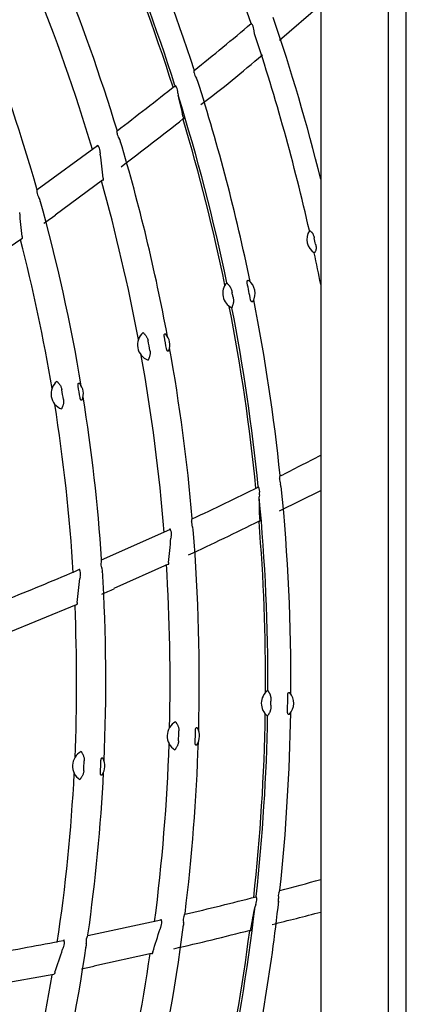
# Model space of a CAD drawing. Extents: x 1621 to 2563, y 1604 to 2600.
# Drawn here: x 2184 to 2238, y 2068 to 2205 of the extents above; entities that cross this region are included whole.
import ezdxf

# ---------------------------------------------------------------- set-up
doc = ezdxf.new("R2010")
doc.units = 0
doc.header["$LTSCALE"] = 13
doc.header["$MEASUREMENT"] = 0
doc.layers.get('0').update_dxf_attribs({"linetype": 'CONTINUOUS'})

msp = doc.modelspace()

# ---------------------------------------------------------------- linework, layer by layer
at = {"linetype": 'Continuous'}
for p, q in [((2237.785583, 1900.807899), (2237.785583, 2324.910105)), ((2235.324878, 1902.545793), (2235.324878, 2323.172212)), ((2225.890921, 2220.065045), (2225.890921, 2176.665707)), ((2220.169883, 2202.105298), (2225.853198, 2207.007868)), ((2216.386816, 2204.234718), (2216.386353, 2204.235466)), ((2216.686571, 2202.988816), (2216.609246, 2203.407128)), ((2208.29468, 2197.577933), (2208.294524, 2197.579258)), ((2205.807557, 2195.592294), (2205.808181, 2195.591247)), ((2208.788509, 2196.367883), (2208.593183, 2196.821522)), ((2206.014638, 2194.763972), (2206.051048, 2194.455767)), ((2197.566517, 2189.197528), (2197.566352, 2189.199203)), ((2186.444012, 2181.331313), (2194.827124, 2187.453489)), ((2195.033722, 2187.292268), (2195.034468, 2187.290964)), ((2195.224871, 2186.464121), (2195.23501, 2186.274059)), ((2188.943596, 2177.826243), (2195.548804, 2182.670892)), ((2186.422653, 2181.003587), (2186.422511, 2181.005399)), ((2225.890921, 2176.665707), (2225.890921, 2175.042343)), ((2225.890921, 2175.042343), (2225.890921, 2050.675661)), ((2176.170232, 2168.955831), (2184.306582, 2174.514404)), ((2212.818615, 2168.379078), (2212.839557, 2168.354494)), ((2213.533815, 2164.903262), (2213.524008, 2164.872494)), ((2201.177601, 2161.432354), (2201.246261, 2161.396571)), ((2201.925763, 2157.674235), (2201.874174, 2157.616501)), ((2189.19494, 2154.64754), (2189.262948, 2154.610525)), ((2189.874081, 2150.876773), (2189.821422, 2150.820007)), ((2220.174584, 2141.169812), (2220.174707, 2141.17114)), ((2217.328973, 2139.744666), (2217.329366, 2139.743512)), ((2220.170992, 2136.643517), (2225.887947, 2139.472266)), ((2220.406038, 2139.883532), (2220.309297, 2140.367868)), ((2217.359311, 2138.89139), (2217.330847, 2138.58235)), ((2195.423543, 2129.821228), (2204.896337, 2134.066674)), ((2207.938474, 2135.203049), (2207.938661, 2135.204722)), ((2205.079691, 2133.01623), (2205.050092, 2132.828213)), ((2205.0649, 2133.866022), (2205.065359, 2133.864591)), ((2195.334514, 2129.505105), (2195.334751, 2129.506907)), ((2197.139761, 2125.87306), (2204.607889, 2129.238542)), ((2192.433207, 2127.411791), (2192.400025, 2127.225451)), ((2192.434428, 2128.257942), (2192.434879, 2128.256441)), ((2182.017021, 2119.529938), (2191.915506, 2123.597682)), ((2218.528877, 2111.668443), (2218.54425, 2111.640043)), ((2218.505786, 2108.119884), (2218.489796, 2108.091826)), ((2205.697942, 2107.293825), (2205.757662, 2107.244548)), ((2192.566489, 2103.148611), (2192.625315, 2103.098265)), ((2205.648398, 2103.462278), (2205.585933, 2103.416531)), ((2192.446803, 2099.319042), (2192.383492, 2099.274465)), ((2220.066976, 2083.524372), (2220.067373, 2083.525646)), ((2216.839513, 2081.881068), (2216.747418, 2081.584699)), ((2216.987244, 2082.722006), (2216.987388, 2082.720795)), ((2220.02594, 2082.218079), (2220.032012, 2082.711945)), ((2193.497302, 2077.569814), (2203.64577, 2079.752981)), ((2203.768932, 2079.521668), (2203.769083, 2079.520173)), ((2206.857694, 2080.232029), (2206.858225, 2080.233626)), ((2203.606718, 2078.687371), (2203.538675, 2078.509616)), ((2190.248481, 2076.662161), (2190.24861, 2076.660599)), ((2193.344492, 2077.279109), (2193.345099, 2077.280822)), ((2190.071362, 2075.834754), (2190.000163, 2075.659385)), ((2194.355146, 2073.351101), (2202.3598, 2075.090328)), ((2178.244065, 2070.290786), (2188.771976, 2072.211629))]:
    msp.add_line(p, q, dxfattribs=at)
for centre, radius, start, end in [((1945.890921, 2112.859002), 285.4, 18.719974, 24.067498), ((1945.890921, 2112.859002), 275.853717, 17.972795, 23.107565), ((1945.890921, 2112.859002), 272.328785, 17.67786, 23.057391), ((1945.890921, 2112.859002), 272.656054, 17.715068, 23.004074), ((1945.890921, 2112.859002), 263.111348, 16.952065, 22.17317), ((1945.890921, 2112.859002), 259.053386, 16.606307, 22.096221), ((1945.890921, 2112.859002), 288.6, 14.022267, 18.678025), ((1907.222733, 2571.835195), 480.071851, 308.839952, 310.0629020000001), ((2214.979218, 2203.412715), 1.630037, 359.803646, 30.283886), ((1945.890921, 2112.859002), 250.111348, 15.911571, 21.115411), ((1945.890921, 2112.859002), 285.4, 12.704612, 18.415462), ((2114.462227, 2318.518527), 157.158111, 307.086737, 311.096805), ((2209.703428, 2197.696763), 1.413751, 184.821593, 218.249828), ((1911.233998, 2566.815813), 473.646458, 307.19643, 308.428325), ((2205.163513, 2195.258272), 0.725514, 27.409409, 51.20930000000001), ((2204.401655, 2194.800831), 1.613403, 358.690932, 29.33439199999999), ((1945.890921, 2112.859002), 275.853717, 11.642822, 17.653044), ((1934.56645, 2128.252363), 279.440115, 13.065177, 13.704501), ((1945.890921, 2112.859002), 272.656054, 11.743848, 17.41354), ((1961.643534, 2499.062678), 393.527768, 306.935668, 308.526875), ((1945.890921, 2112.859002), 272.328785, 11.691866, 16.691824), ((2198.969549, 2189.290242), 1.406091, 183.780665, 217.272597), ((2194.164726, 2186.814005), 0.99192, 28.823517, 44.995663), ((2197.038426, 2187.835187), 1.011884, 1.484141, 36.614384), ((1945.890921, 2112.859002), 263.111348, 10.516779, 16.62187), ((2193.628928, 2186.531956), 1.597385, 357.566133, 28.36955300000001), ((1916.422787, 2151.905556), 280.922498, 6.33642, 7.027261), ((1945.890921, 2112.859002), 259.053386, 10.594378, 15.600785), ((2188.293506, 2181.162894), 1.8776, 174.076643, 184.812272), ((2187.82009, 2181.069621), 1.398998, 182.705145, 216.25456), ((2185.874439, 2179.656744), 1.005572, 0.3718189999999999, 35.612632), ((1945.890921, 2112.859002), 250.111348, 9.476752000000003, 15.556165), ((1918.325339, 2150.675488), 267.11903, 5.183718, 5.906535), ((2018.65079, 2415.052751), 292.090973, 305.289929, 305.672725), ((2226.211806, 2174.415492), 2.25, 147.755821, 237.014521), ((1945.890921, 2112.859002), 246.053386, 9.546864, 14.473902), ((1945.890921, 2112.859002), 285.838105, 12.292956, 12.477386), ((1945.890921, 2112.859002), 285.4, 11.164287, 12.067469), ((2214.509808, 2166.895041), 2.25, 138.732768, 244.015154), ((1945.890921, 2112.859002), 275.415612, 11.125548, 11.622374), ((2214.509808, 2166.895041), 2.25, 330.001139, 52.74678299999999), ((1945.890921, 2112.859002), 273.091822, 11.315571, 11.432351), ((1945.890921, 2112.859002), 275.853717, 5.972924000000002, 11.107567), ((1945.890921, 2112.859002), 272.328785, 5.678735000000001, 11.057374), ((1945.890921, 2112.859002), 272.656054, 5.715067999999999, 11.004074), ((2202.647964, 2159.729259), 2.25, 130.805608, 249.884931), ((1945.890921, 2112.859002), 260.349453, 10.193102, 10.497437), ((1945.890921, 2112.859002), 262.673243, 10.162561, 10.527979), ((2202.647964, 2159.729259), 2.25, 339.79721, 40.89332900000001), ((1945.890921, 2112.859002), 263.111348, 4.952242, 10.173241), ((1945.890921, 2112.859002), 259.053386, 4.601771000000001, 10.096116), ((2190.634196, 2152.918078), 2.25, 129.767176, 248.824081), ((1945.890921, 2112.859002), 247.349453, 9.135474, 9.455784), ((1945.890921, 2112.859002), 249.673243, 9.113922, 9.477335), ((2190.634196, 2152.918078), 2.25, 339.244789, 39.34646899999999), ((1945.890921, 2112.859002), 250.111348, 3.912678, 9.11552), ((1945.890921, 2112.859002), 246.053386, 3.530018000000001, 9.032267000000001), ((2003.908703, 2569.037569), 479.164246, 296.839326, 297.598289), ((2221.577254, 2140.99315), 1.413751, 172.821593, 206.249828), ((2006.374263, 2564.101347), 473.646458, 295.19643, 296.428325), ((2216.629556, 2139.551847), 0.725514, 15.409409, 39.2093), ((2215.78924, 2139.262801), 1.613403, 346.690932, 17.334392), ((1945.890921, 2112.859002), 275.853717, 359.6428529999999, 5.653245999999998), ((1938.014376, 2130.270471), 279.440115, 1.065177, 1.704501), ((1945.890921, 2112.859002), 272.656054, 359.743848, 5.41354), ((2204.115457, 2133.578884), 0.99192, 16.823517, 32.995663), ((2041.595561, 2487.348048), 393.527768, 294.935668, 296.526875), ((2209.330122, 2135.00203), 1.406091, 171.780665, 205.272597), ((2207.138676, 2133.980275), 1.011884, 349.484141, 24.614384), ((1945.890921, 2112.859002), 263.111348, 358.516892, 4.622138999999999), ((1945.890921, 2112.859002), 272.328785, 359.691666, 4.692397), ((1925.184966, 2157.179065), 280.922503, 354.33642, 355.027261), ((2203.532726, 2133.414398), 1.597385, 345.566133, 16.369553), ((2197.197606, 2129.271959), 1.8776, 162.076643, 172.812272), ((1995.917904, 2588.603164), 500.283303, 291.923556, 293.108955), ((2191.476861, 2127.987213), 0.9951030000000001, 15.786029, 31.9082), ((2196.715142, 2129.279153), 1.398998, 170.705145, 204.25456), ((2194.518255, 2128.301674), 1.005572, 348.371819, 23.612632), ((1945.890921, 2112.859002), 259.053386, 358.59426, 3.606918), ((1926.790203, 2155.580313), 267.11903, 353.1837180000001, 353.9065350000001), ((2190.90891, 2127.837132), 1.582529, 344.408725, 15.365286), ((1945.890921, 2112.859002), 250.111348, 357.476501, 3.555838999999999), ((2079.890426, 2393.321465), 292.090973, 293.302825, 293.672725), ((1945.890921, 2112.859002), 246.053386, 357.544706, 2.464563), ((2219.874565, 2109.865217), 2.25, 126.732768, 232.015154), ((1945.890921, 2112.859002), 275.415612, 359.125548, 359.6223740000001), ((2219.874565, 2109.865217), 2.25, 318.001139, 40.746783), ((1945.890921, 2112.859002), 273.091822, 359.3155709999999, 359.432351), ((1945.890921, 2112.859002), 272.328785, 353.679196, 359.057357), ((1945.890921, 2112.859002), 272.656054, 353.715068, 359.004074), ((1945.890921, 2112.859002), 275.853717, 353.973056, 359.107568), ((2206.782081, 2105.322241), 2.25, 118.805608, 237.884931), ((1945.890921, 2112.859002), 260.349453, 358.193102, 358.497437), ((1945.890921, 2112.859002), 262.673243, 358.162561, 358.527979), ((2206.782081, 2105.322241), 2.25, 327.79721, 28.893329), ((1945.890921, 2112.859002), 259.053386, 352.597803, 358.096094), ((1945.890921, 2112.859002), 263.111348, 352.952503, 358.173331), ((2193.614718, 2101.157703), 2.25, 117.767176, 236.824081), ((1945.890921, 2112.859002), 247.349453, 357.135474, 357.455784), ((1945.890921, 2112.859002), 249.673243, 357.113922, 357.4773349999999), ((2193.614718, 2101.157703), 2.25, 327.244789, 27.346469), ((1945.890921, 2112.859002), 246.053386, 351.526864, 357.032484), ((1945.890921, 2112.859002), 250.111348, 351.911795, 357.115465), ((2097.513077, 2546.904931), 479.059161, 284.839272, 285.544047), ((2221.402264, 2083.05994), 1.413751, 160.821593, 194.249828), ((2098.871116, 2541.665425), 473.646458, 283.19643, 284.428325), ((1945.890921, 2112.859002), 275.853717, 347.6428839999999, 353.6534439999999), ((2215.380972, 2082.570799), 1.613403, 334.690932, 5.334392000000001), ((2216.262965, 2082.678788), 0.725578, 3.410355, 27.209276), ((1945.890921, 2112.859002), 272.656054, 347.743848, 353.41354), ((1941.806546, 2131.527615), 279.440115, 349.065177, 349.704501), ((1924.297117, 3247.08249), 1204.62041, 284.1667869999999, 284.499085), ((2202.176342, 2079.39847), 1.597385, 333.5661329999999, 4.369553), ((2202.780762, 2079.438273), 0.9916860000000001, 4.821517000000001, 20.99667699999999), ((2205.821145, 2079.202262), 1.011884, 337.484141, 12.614384), ((2208.177137, 2079.746062), 1.406091, 159.780665, 193.272597), ((1945.890921, 2112.859002), 263.111348, 346.517009, 352.622435), ((1934.8521, 2160.515576), 280.922503, 342.33642, 343.0272610000001), ((2117.364836, 2459.266451), 393.527768, 282.935668, 284.526875), ((1945.890921, 2112.859002), 272.328785, 347.691616, 352.69299), ((2093.737467, 2567.805818), 500.283303, 279.923556, 281.108955), ((2188.668808, 2076.56772), 1.582529, 332.408725, 3.365286), ((2189.255462, 2076.596412), 0.9951959999999999, 3.7868, 19.907793), ((2192.295863, 2076.271685), 1.005572, 336.371819, 11.612632), ((2194.647972, 2076.771046), 1.398998, 158.705145, 192.25456), ((2195.118397, 2076.663699), 1.8776, 150.076643, 160.812272), ((1945.890921, 2112.859002), 250.111348, 345.476066, 351.5548450000001), ((1936.089859, 2158.618013), 267.11903, 341.183718, 341.906535), ((1945.890921, 2112.859002), 259.053386, 346.594223, 351.6009960000001), ((2135.27364, 2359.332624), 292.090973, 281.321, 281.672725), ((1945.890921, 2112.859002), 246.053386, 345.543836, 350.457399)]:
    msp.add_arc(centre, radius, start, end, dxfattribs=at)
for points in [[(2216.386377996429, 2204.235436259222), (2216.302548027129, 2204.354379202221), (2216.234334884928, 2204.430975874121), (2216.196905295228, 2204.462558203123), (2216.196056908028, 2204.449400622821)], [(2208.294555981328, 2197.579213100321), (2208.280731835328, 2197.767334258021), (2208.281602908829, 2197.904372803921), (2208.284813769028, 2197.944262911622), (2208.288847880229, 2197.958776835222), (2208.293282850228, 2197.945801643722), (2208.298398799029, 2197.906824382921)], [(2205.621911198929, 2195.767670782723), (2205.615598697729, 2195.808875271923), (2205.618031196528, 2195.823766283521)], [(2206.772849627128, 2191.422401756422), (2206.790624014029, 2191.343157496522), (2206.804476699528, 2191.275522617622), (2206.814344304629, 2191.219693611122), (2206.819969731028, 2191.176935133123), (2206.820962924128, 2191.145862856921), (2206.816343395529, 2191.132959149423)], [(2197.566383191028, 2189.199157667122), (2197.556244427128, 2189.386756735822), (2197.559862084029, 2189.522755660122), (2197.563870116928, 2189.562112033122), (2197.568193195028, 2189.576278720523), (2197.572371743629, 2189.563228363621), (2197.576719491228, 2189.524396276322)], [(2194.827124266428, 2187.453489219822), (2194.836398920829, 2187.516652388322), (2194.866172205428, 2187.515345338822)], [(2195.629129817628, 2182.909875821721), (2195.637003893429, 2182.825942898522), (2195.640780583728, 2182.752869141721), (2195.640389764428, 2182.690758692821), (2195.635731812128, 2182.640871525822), (2195.626814062928, 2182.604469482022), (2195.613604758129, 2182.581870783023), (2195.612653043929, 2182.580943524322), (2195.611684751128, 2182.580071584322)], [(2186.425930553628, 2181.356658700822), (2186.432865961328, 2181.378703367821), (2186.438719369528, 2181.338731310222)], [(2224.308796553029, 2175.615931321522), (2224.319274347028, 2175.620390640021), (2224.339708802129, 2175.616597120621), (2224.369977005229, 2175.604382387421), (2224.409170057928, 2175.583478723122), (2224.510244798128, 2175.513751794423), (2224.629942805829, 2175.402532789123), (2224.691585759429, 2175.329641824721), (2224.750381396429, 2175.245970243021), (2224.803722975229, 2175.152593840722), (2224.850433626329, 2175.051676571121), (2224.923224358829, 2174.837846528222), (2224.977918162528, 2174.615543215922)], [(2184.351882316329, 2174.809578269322), (2184.358030310128, 2174.725831537922), (2184.360288281729, 2174.653045401021), (2184.358593004828, 2174.591313333722), (2184.352875264829, 2174.541876420222), (2184.343172798928, 2174.505974863723), (2184.329464383128, 2174.483913943821), (2184.327891708528, 2174.482503693422), (2184.326279265028, 2174.481236843322)], [(2225.175260554128, 2173.716869593422), (2225.218581589528, 2173.493551823422), (2225.242178445229, 2173.268923300021), (2225.242221209928, 2173.157896507523), (2225.233056672628, 2173.051062641621), (2225.214879869428, 2172.950241198122), (2225.189625079629, 2172.858310028323), (2225.127444312528, 2172.706424409022), (2225.064533639129, 2172.599903018623), (2225.015583608629, 2172.540648985821), (2224.986846572728, 2172.528172717921)], [(2212.839556897628, 2168.354494406421), (2212.886480806128, 2168.285643610122), (2212.971011284828, 2168.190416252821), (2213.024577173929, 2168.132106524622), (2213.083589823128, 2168.065986534222), (2213.146751198028, 2167.990860043221), (2213.211234933928, 2167.906972945323), (2213.274214703628, 2167.814624368222), (2213.334080506428, 2167.712777364321), (2213.388434279528, 2167.602251657622), (2213.435528769729, 2167.485786799023), (2213.508821501828, 2167.241091025222), (2213.564441521228, 2166.988751832022)], [(2215.659591517629, 2168.344350587823), (2215.646070126829, 2168.432326366722), (2215.644586390228, 2168.519001566021), (2215.659784484928, 2168.598891591523), (2215.691260190229, 2168.662229594921), (2215.734141131328, 2168.701326725722), (2215.781356513628, 2168.716414832521), (2215.827810402528, 2168.710190883922), (2215.871820297928, 2168.685968968221)], [(2213.674212772628, 2166.443067285722), (2213.720223484128, 2166.191153365823), (2213.747366896328, 2165.937978686021), (2213.749185228728, 2165.812066142722), (2213.742075260828, 2165.689776585021), (2213.726370589628, 2165.572181487821), (2213.703893640128, 2165.461209613722), (2213.647957426429, 2165.265279134721), (2213.591804390428, 2165.105975383821), (2213.550583863328, 2164.985228555121), (2213.533815250428, 2164.903262417321)], [(2216.458387788829, 2165.770079688622), (2216.427191522828, 2165.730750566921), (2216.386839697928, 2165.707056811323), (2216.337727816328, 2165.702568976422), (2216.283034572228, 2165.721953295422), (2216.229429933929, 2165.767959582823), (2216.184406541328, 2165.835917377022), (2216.152068829828, 2165.916737905121), (2216.130571078028, 2166.003061183822)], [(2201.246261124629, 2161.396570794921), (2201.298698659328, 2161.330976119822), (2201.374129729428, 2161.246093726022), (2201.466782479029, 2161.140983699322), (2201.568882281829, 2161.013955965821), (2201.671529210728, 2160.863049069522), (2201.763482156628, 2160.688923146823), (2201.834407346728, 2160.496115267922), (2201.882920533229, 2160.292471925221)], [(2204.142270907229, 2160.853512956822), (2204.127509760828, 2160.946912445622), (2204.120687290829, 2161.040458852422), (2204.127196987528, 2161.131916232422), (2204.153082717328, 2161.209319366521), (2204.198224066728, 2161.255518194322), (2204.251095380529, 2161.265241599122), (2204.302094310928, 2161.244629586522), (2204.348805734228, 2161.202227961021)], [(2202.131258553429, 2158.932066850622), (2202.157802405229, 2158.725534896222), (2202.159723576229, 2158.521092231421), (2202.135554909328, 2158.325926477421), (2202.092970974728, 2158.148160954522), (2202.042023086728, 2157.992012346921), (2201.992253345228, 2157.860277312622), (2201.951679010228, 2157.754231300222), (2201.925762784029, 2157.674234983723)], [(2204.759535384128, 2158.952235391621), (2204.730800428229, 2158.896043759222), (2204.690336616628, 2158.858733110321), (2204.637448694328, 2158.849176535722), (2204.578949444329, 2158.876441907022), (2204.527346449728, 2158.939810675922), (2204.488912897528, 2159.023140964322), (2204.462287689428, 2159.112967967223), (2204.443113445028, 2159.205486147422)], [(2189.262948214128, 2154.610525114222), (2189.314199074729, 2154.544001897521), (2189.388091402729, 2154.457780069822), (2189.478836583929, 2154.351023414023), (2189.578629936728, 2154.222181756621), (2189.678537032828, 2154.069453211021), (2189.767328249628, 2153.893699889922), (2189.834750116828, 2153.699644428222), (2189.879557919729, 2153.495157815922)], [(2192.156327709528, 2153.969559526522), (2192.142281782428, 2154.068956004322), (2192.136175392528, 2154.168456512722), (2192.143488909628, 2154.265743455623), (2192.170668583528, 2154.348887449822), (2192.217998150428, 2154.399742532123), (2192.273354277228, 2154.411447628723), (2192.326305680228, 2154.389965664821), (2192.374179880728, 2154.344596131521)], [(2190.102918814828, 2152.130521307922), (2190.125640091028, 2151.923537066822), (2190.123771064528, 2151.719095624423), (2190.095981025828, 2151.524417290222), (2190.050096705728, 2151.347479813422), (2189.996248801229, 2151.192310410522), (2189.944032701228, 2151.061532807421), (2189.901487386628, 2150.956268096022), (2189.874081089928, 2150.876772914221)], [(2192.738177499629, 2152.120731298821), (2192.707241070828, 2152.062435551222), (2192.663843399929, 2152.025183399522), (2192.607603059728, 2152.018698226721), (2192.546570480428, 2152.051858805121), (2192.494252740928, 2152.122252928322), (2192.456294955728, 2152.212232634023), (2192.430468168728, 2152.308225416222), (2192.412126315028, 2152.406742921923)], [(2220.174729316828, 2141.171089832721), (2220.200319849529, 2141.357974293521), (2220.229663803729, 2141.491837111922), (2220.241098118629, 2141.530187949621), (2220.248061689229, 2141.543545970222), (2220.249702050428, 2141.529932235623), (2220.246602375328, 2141.490743055921)], [(2217.183847408928, 2139.954808156721), (2217.186239746028, 2139.996424671821), (2217.191715104228, 2140.010484534122)], [(2207.938681347528, 2135.204671260922), (2207.967768179328, 2135.390278807722), (2207.999582548128, 2135.522553675922), (2208.011685645828, 2135.560216700721), (2208.018859674228, 2135.573174993422), (2208.020233589728, 2135.559541049022), (2208.016412683729, 2135.520653588422)], [(2217.406202840728, 2135.465200129522), (2217.407113006529, 2135.383992044022), (2217.406600895628, 2135.314955014222), (2217.404645366728, 2135.258294414922), (2217.401257876628, 2135.215300720321), (2217.395769076628, 2135.184700951422), (2217.388567664128, 2135.173039675021)], [(2204.896336923928, 2134.066673812022), (2204.918541266028, 2134.126528404723), (2204.947392182028, 2134.119059703522)], [(2195.411127108629, 2129.849780057521), (2195.422494305029, 2129.869901043322), (2195.419909144128, 2129.829585479123)], [(2192.269534888528, 2128.462510639222), (2192.292882570528, 2128.521462225821), (2192.321600669628, 2128.513184516421)], [(2204.736146385628, 2129.455602937821), (2204.726397758029, 2129.371867037922), (2204.714899030228, 2129.299604900022), (2204.701603262828, 2129.238932969321), (2204.686674972628, 2129.191104399421), (2204.670383687228, 2129.157351931921), (2204.652764503729, 2129.137993437621), (2204.651640798828, 2129.137284314222), (2204.650512379028, 2129.136632747622)], [(2192.021187239128, 2123.876987917421), (2192.009788959929, 2123.793793013321), (2191.996864500628, 2123.722127969421), (2191.982371451129, 2123.662097363821), (2191.966500145229, 2123.614929550522), (2191.949545348129, 2123.581829785222), (2191.931549770929, 2123.563101089222), (2191.929718255529, 2123.562048633722), (2191.927877654829, 2123.561144713121)], [(2218.544250380928, 2111.640042534822), (2218.575834003928, 2111.562940264521), (2218.638718408029, 2111.452218978621), (2218.678990479828, 2111.384046483322), (2218.722966442028, 2111.307101953621), (2218.769127913628, 2111.220485168521), (2218.814761416829, 2111.125024282322), (2218.857164578528, 2111.021599512922), (2218.894546987129, 2110.909531310022), (2218.924733413429, 2110.790120070321), (2218.946584370328, 2110.666408753221), (2218.967400368329, 2110.411821753321), (2218.969340688428, 2110.153432724622)], [(2221.300551460028, 2111.043802217021), (2221.305616736928, 2111.132666769221), (2221.322186210828, 2111.217756393622), (2221.353662261028, 2111.292740768821), (2221.397618858028, 2111.348150517822), (2221.447691498128, 2111.377477833521), (2221.497012104928, 2111.382419599121), (2221.541156833228, 2111.366673352121), (2221.579168987329, 2111.333830571622)], [(2218.963258977928, 2109.596849968521), (2218.955888396128, 2109.340874807322), (2218.929800683828, 2109.087589169022), (2218.905400591528, 2108.964050064322), (2218.873020564728, 2108.845911072221), (2218.833209682829, 2108.734150894822), (2218.788151558628, 2108.630277243022), (2218.692701448228, 2108.450258107821), (2218.604654378528, 2108.306110398822), (2218.539229941528, 2108.196572407422), (2218.505786044829, 2108.119883817021)], [(2221.546671100828, 2108.359706229921), (2221.507979563929, 2108.327722612321), (2221.463583314428, 2108.312936238221), (2221.414611572028, 2108.318757407721), (2221.365143733028, 2108.349089497621), (2221.322275729628, 2108.405235468322), (2221.292365426129, 2108.481069111222), (2221.277537903828, 2108.566846905222), (2221.274457548328, 2108.655753447121)], [(2205.757662273329, 2107.244547974421), (2205.795316022328, 2107.169484323922), (2205.851450700528, 2107.070773812721), (2205.920225161829, 2106.948697102422), (2205.993683288229, 2106.803217487021), (2206.062711827429, 2106.634266771921), (2206.116452565828, 2106.444827826021), (2206.145740858228, 2106.241487085621), (2206.150854083528, 2106.032207379922)], [(2208.477479220629, 2106.111242962521), (2208.482459486328, 2106.205670463321), (2208.495235495228, 2106.298591128022), (2208.520617998028, 2106.386696502721), (2208.562031078928, 2106.457026246821), (2208.615791257928, 2106.492830105021), (2208.669528816128, 2106.491348465921), (2208.715127819228, 2106.460583601322), (2208.752002692228, 2106.409396702122)], [(2206.110921202828, 2104.649898042521), (2206.093944600028, 2104.442360529722), (2206.053317768728, 2104.241985993821), (2205.989100003329, 2104.056110028122), (2205.910487099428, 2103.891082806321), (2205.828187423929, 2103.748939081921), (2205.752116016929, 2103.630430485322), (2205.690380122828, 2103.535137711322), (2205.648398058929, 2103.462277792621)], [(2208.685957154428, 2104.123176372721), (2208.646167228928, 2104.074186995622), (2208.598830328528, 2104.046104573321), (2208.545111210728, 2104.047752850221), (2208.493559099128, 2104.086585085721), (2208.456258861628, 2104.159297960821), (2208.435990515928, 2104.248798067321), (2208.428623216528, 2104.342197826621), (2208.429103586628, 2104.436680812321)], [(2192.625315269728, 2103.098264522222), (2192.661615221529, 2103.022539344322), (2192.715966298928, 2102.922838591621), (2192.782532523328, 2102.799547840822), (2192.853357465128, 2102.652773478022), (2192.919327301328, 2102.482610564321), (2192.969637046828, 2102.292237142921), (2192.995239185329, 2102.088404464222), (2192.996552672928, 2101.879070309022)], [(2195.322203242029, 2101.869738147421), (2195.329129941829, 2101.969882886121), (2195.343844310129, 2102.068478659622), (2195.371225102228, 2102.162119083621), (2195.415097443429, 2102.237795210021), (2195.471966111928, 2102.277698616621), (2195.528546200929, 2102.277638742821), (2195.575874137228, 2102.245616995621), (2195.613269315229, 2102.191285289522)], [(2192.931308712828, 2100.497815041522), (2192.910499031128, 2100.290629883722), (2192.866165081328, 2100.091044569721), (2192.798506420128, 2099.906398298222), (2192.716837412429, 2099.742867216421), (2192.631904680929, 2099.602284246022), (2192.553639435429, 2099.485220784922), (2192.490138073828, 2099.391102028421), (2192.446802692828, 2099.319042096522)], [(2195.506945215328, 2099.940337878621), (2195.464564454328, 2099.889748078222), (2195.414369968729, 2099.862332858521), (2195.358010271728, 2099.867682426621), (2195.305205872628, 2099.912807753521), (2195.268667162429, 2099.992541065922), (2195.250246678728, 2100.088446366421), (2195.244942290528, 2100.187711166921), (2195.247484191528, 2100.287889314622)], [(2220.067384076528, 2083.525592471121), (2220.131270858928, 2083.703072486921), (2220.187805222228, 2083.827909130521), (2220.206963257529, 2083.863044582821), (2220.216551946028, 2083.874662890922), (2220.215326006929, 2083.861005598822), (2220.204146178528, 2083.823317255421)], [(2216.888980934629, 2082.957728782521), (2216.899973553428, 2082.997938482022), (2216.908252471728, 2083.010552711522)], [(2206.858222312628, 2080.233581686921), (2206.925268073128, 2080.409063271622), (2206.983893014828, 2080.531838685121), (2207.003564233929, 2080.566166680222), (2207.013277087328, 2080.577353002621), (2207.011786906729, 2080.563732239121), (2206.999964079728, 2080.526487984421)], [(2203.645770067428, 2079.752981381321), (2203.679933660929, 2079.806911465222), (2203.706601284828, 2079.793607530321)], [(2216.173035370728, 2078.519999168621), (2216.157041536829, 2078.440376440521), (2216.142187011229, 2078.372954509322), (2216.128493814329, 2078.317938657322), (2216.116241457228, 2078.276588777022), (2216.104510551028, 2078.247798872122), (2216.095041990928, 2078.237889680422)], [(2190.129722910629, 2076.896542380422), (2190.164817113829, 2076.949351477421), (2190.191186620929, 2076.935283827322)], [(2193.491093333628, 2077.600322883221), (2193.506395517628, 2077.617640804121), (2193.495484771629, 2077.578743716922)], [(2202.530384534728, 2075.275978954522), (2202.503439265428, 2075.196099738621), (2202.477167669228, 2075.127807421722), (2202.451548042528, 2075.071225663821), (2202.427001852529, 2075.027546028921), (2202.404049038129, 2074.997918282521), (2202.382790018828, 2074.982646052022), (2202.381543434528, 2074.982186056021), (2202.380304205029, 2074.981783339421)], [(2188.933418470828, 2072.462858711821), (2188.904972078228, 2072.383851651421), (2188.877430048929, 2072.316439806822), (2188.850772642628, 2072.260734288421), (2188.825441422928, 2072.217897035121), (2188.801975300728, 2072.189045679621), (2188.780479055228, 2072.174467741422), (2188.778468745028, 2072.173819078022), (2188.776480430229, 2072.173317592722)]]:
    msp.add_spline(points, degree=3, dxfattribs=at)

doc.saveas('drawing.dxf')
